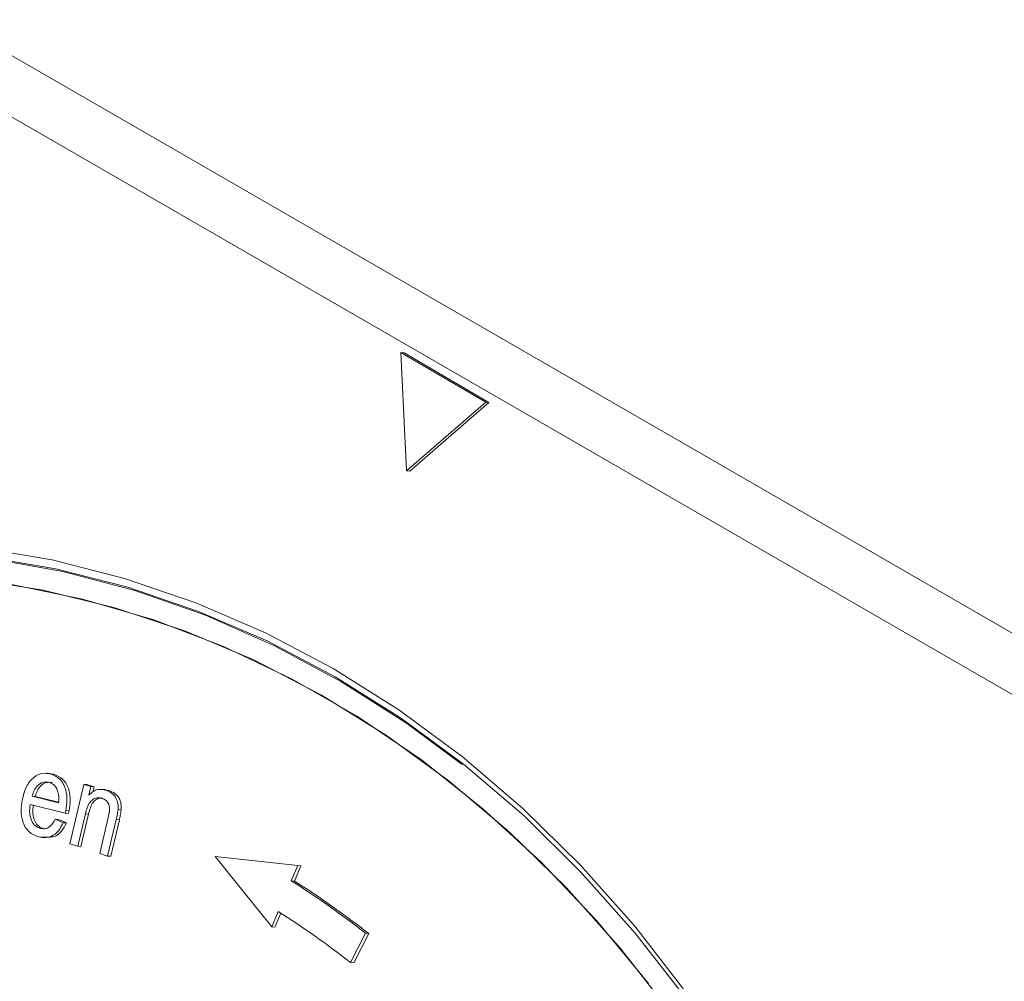
# Model space of a CAD drawing. Units: millimetres. Extents: x 0 to 420, y 0 to 297.
# Drawn here: x 323 to 334, y 143 to 154 of the extents above; entities that cross this region are included whole.
import ezdxf

# ---------------------------------------------------------------- set-up
doc = ezdxf.new("R2010")
doc.units = ezdxf.units.MM

msp = doc.modelspace()

# ---------------------------------------------------------------- linework, layer by layer
at = {"color": 7, "linetype": 'Continuous', "lineweight": 15}
for p, q in [((334.702105, 145.994964), (320.55997, 154.159045)), ((334.931023, 146.579836), (322.453928, 153.78271)), ((327.068871, 150.275557), (327.134676, 148.895669)), ((328.056596, 149.698367), (327.068871, 150.275557)), ((327.068871, 150.275557), (327.105614, 150.272272)), ((328.093338, 149.695082), (327.105614, 150.272272)), ((327.134676, 148.895669), (328.056596, 149.698367)), ((327.171418, 148.892384), (328.093338, 149.695082)), ((328.056596, 149.698367), (328.093338, 149.695082)), ((327.134676, 148.895669), (327.171418, 148.892384)), ((322.983382, 145.365721), (322.937454, 145.369827)), ((322.978485, 145.360831), (323.017221, 145.359357)), ((322.980479, 145.362642), (323.017221, 145.359357)), ((323.207517, 144.547872), (323.370627, 145.240045)), ((323.370627, 145.240045), (323.453191, 145.21309)), ((323.370627, 145.240045), (323.407369, 145.236759)), ((323.407369, 145.236759), (323.489933, 145.209805)), ((323.453191, 145.21309), (323.430052, 145.114601)), ((323.453191, 145.21309), (323.489933, 145.209805)), ((323.489933, 145.209805), (323.476866, 145.154183)), ((323.625168, 145.178486), (323.579241, 145.182593)), ((323.620083, 145.172924), (323.666032, 145.169328)), ((323.62929, 145.172613), (323.666032, 145.169328)), ((322.767975, 145.102515), (323.075325, 145.024766)), ((322.767975, 145.102515), (322.804718, 145.099229)), ((322.804718, 145.099229), (323.07552, 145.030726)), ((323.154492, 144.902277), (322.7441, 145.006133)), ((323.154492, 144.902277), (323.191235, 144.898992)), ((323.161261, 144.933784), (323.198003, 144.930498)), ((323.769593, 144.945523), (323.806335, 144.942238)), ((323.037721, 144.832714), (323.131066, 144.793141)), ((323.037721, 144.832714), (323.074463, 144.829429)), ((323.074463, 144.829429), (323.167809, 144.789855)), ((323.131066, 144.793141), (323.167809, 144.789855)), ((323.388465, 144.896008), (323.299291, 144.517905)), ((323.425207, 144.892723), (323.336033, 144.51462)), ((323.388465, 144.896008), (323.425207, 144.892723)), ((323.555867, 144.434188), (323.655082, 144.855231)), ((323.747912, 144.829805), (323.647642, 144.404221)), ((323.784655, 144.82652), (323.684384, 144.400935)), ((323.747912, 144.829805), (323.784655, 144.82652)), ((322.865007, 144.725482), (322.90175, 144.722197)), ((322.88627, 144.620442), (322.932198, 144.616335)), ((323.299291, 144.517905), (323.207517, 144.547872)), ((323.299291, 144.517905), (323.336033, 144.51462)), ((323.647642, 144.404221), (323.555867, 144.434188)), ((323.647642, 144.404221), (323.684384, 144.400935)), ((325.562198, 143.577711), (324.90034, 144.399854)), ((324.90034, 144.399854), (325.864682, 144.294822)), ((324.90034, 144.399854), (324.937082, 144.396568)), ((324.937082, 144.396568), (325.901424, 144.291537)), ((325.864682, 144.294822), (325.789061, 144.115544)), ((325.901424, 144.291537), (325.825803, 144.112259)), ((325.864682, 144.294822), (325.901424, 144.291537)), ((325.789061, 144.115544), (325.825803, 144.112259)), ((325.637819, 143.756989), (325.562198, 143.577711)), ((325.667881, 143.737868), (325.59894, 143.574425)), ((325.562198, 143.577711), (325.59894, 143.574425)), ((326.656174, 143.502822), (326.481337, 143.160939)), ((326.692916, 143.499537), (326.518079, 143.157654)), ((326.656174, 143.502822), (326.692916, 143.499537)), ((326.481337, 143.160939), (326.518079, 143.157654))]:
    msp.add_line(p, q, dxfattribs=at)
at = {"color": 7, "linetype": 'Continuous', "lineweight": 15, "flags": 128}
for points in [[(310.906837, 142.92481), (311.55975, 143.686048), (312.248194, 144.394913), (312.969339, 145.048492), (313.720224, 145.6441), (314.497762, 146.179288), (315.298757, 146.651859), (316.11992, 147.059869), (316.957874, 147.401643), (317.809178, 147.675776), (318.670332, 147.881141), (319.537799, 148.016895), (320.408013, 148.08248), (321.277398, 148.077626), (322.142383, 148.002353), (322.999412, 147.85697), (323.844964, 147.642075), (324.675565, 147.358552), (325.487801, 147.007564), (326.278335, 146.590554)], [(326.303154, 146.494064), (325.517222, 146.908645), (324.709715, 147.25759), (323.88395, 147.539463), (323.04332, 147.753106), (322.19128, 147.897642), (321.331332, 147.972477), (320.467007, 147.977303), (319.60186, 147.9121), (318.739444, 147.777137), (317.883303, 147.572967), (317.036955, 147.30043), (316.203879, 146.960646), (315.387498, 146.555011), (314.591165, 146.085192), (313.818154, 145.553119), (313.071641, 144.960979), (312.354694, 144.311205), (311.670258, 143.606467), (311.021147, 142.849661)], [(330.218616, 142.569266), (329.628351, 143.327123), (328.998825, 144.033004), (328.332676, 144.68395), (327.632701, 145.277229), (326.901834, 145.810353), (326.14314, 146.281086), (325.359803, 146.687454), (324.555108, 147.027752), (323.73243, 147.300553), (322.895219, 147.504712), (322.046987, 147.639374), (321.191292, 147.703973), (320.331723, 147.698239), (319.471885, 147.622195)], [(329.957128, 142.917685), (329.348819, 143.652455), (328.702421, 144.333886), (328.020645, 144.959118), (327.30635, 145.525529), (326.562532, 146.030745), (325.792311, 146.472645), (324.998918, 146.849376), (324.18568, 147.159358), (323.356009, 147.401291), (322.513384, 147.57416)], [(326.278335, 146.590554), (327.043918, 146.109237), (327.781404, 145.565589), (328.487763, 144.961845), (329.160092, 144.300485), (329.795629, 143.584228), (330.391761, 142.816016)], [(330.392632, 142.7415), (329.79997, 143.505239), (329.168133, 144.217327), (328.499719, 144.874836), (327.797472, 145.475065), (327.064279, 146.015548), (326.303154, 146.494064)]]:
    msp.add_lwpolyline(points, dxfattribs=at)
at = {"color": 8, "linetype": 'Continuous', "lineweight": 15, "flags": 128}
msp.add_lwpolyline([(327.780839, 145.472204), (327.133461, 145.952451), (326.37558, 146.436784), (325.592599, 146.857418), (324.787738, 147.212626), (323.964303, 147.500946), (323.125677, 147.721195), (322.275307, 147.872467), (321.416687, 147.954141), (320.553345, 147.96588), (319.68883, 147.907638), (318.826693, 147.779653), (317.970477, 147.582451), (317.123701, 147.316843), (316.289844, 146.983919), (315.472333, 146.585048), (314.674527, 146.12187), (313.899704, 145.596286), (313.151048, 145.010458), (312.431636, 144.366792), (311.744424, 143.667933), (311.092235, 142.916753)], dxfattribs=at)
at = {"color": 7, "linetype": 'Continuous', "lineweight": 15}
for centre, radius in [((320.097633, 135.141222), 10.62689), ((320.134376, 135.137937), 10.62689), ((320.10126, 135.026866), 10.337723)]:
    msp.add_arc(centre, radius, 51.8906265, 57.6175269, dxfattribs=at)
for points, knots in [([(322.652383, 145.054926), (322.66482, 145.106907), (322.68962, 145.210556), (322.775868, 145.324369), (322.88143, 145.376788), (322.947443, 145.36736), (322.980479, 145.362642)], [0, 0, 0, 0, 0.280729421, 0.559758699, 0.779680213, 1, 1, 1, 1]), ([(322.980479, 145.362642), (323.019692, 145.346498), (323.098058, 145.314236), (323.16407, 145.18882), (323.179682, 145.055631), (323.167407, 144.974437), (323.161261, 144.933784)], [0, 0, 0, 0, 0.279406281, 0.558377624, 0.778879777, 1, 1, 1, 1]), ([(322.962892, 145.264471), (322.939078, 145.267026), (322.891463, 145.272133), (322.829448, 145.230058), (322.787935, 145.169912), (322.774633, 145.124995), (322.767975, 145.102515)], [0, 0, 0, 0, 0.2795468782, 0.5589290417, 0.7792524163, 1, 1, 1, 1]), ([(322.999634, 145.261186), (322.97582, 145.26374), (322.928205, 145.268848), (322.866191, 145.226773), (322.824677, 145.166626), (322.811375, 145.121709), (322.804718, 145.099229)], [0, 0, 0, 0, 0.2795468782, 0.5589290417, 0.7792524163, 1, 1, 1, 1]), ([(323.065389, 145.166422), (323.051271, 145.193257), (323.026011, 145.241275), (322.982213, 145.25737), (322.962892, 145.264471)], [0, 0, 0, 0, 0.558861839, 1, 1, 1, 1]), ([(323.017221, 145.359357), (323.056435, 145.343213), (323.134801, 145.310951), (323.200813, 145.185535), (323.216424, 145.052346), (323.204149, 144.971152), (323.198003, 144.930498)], [0, 0, 0, 0, 0.279406281, 0.558377624, 0.778879777, 1, 1, 1, 1]), ([(323.075325, 145.024766), (323.077957, 145.05209), (323.082649, 145.100813), (323.070656, 145.1464), (323.065389, 145.166422)], [0, 0, 0, 0, 0.5608036907, 1, 1, 1, 1]), ([(323.430052, 145.114601), (323.446182, 145.129967), (323.478423, 145.160681), (323.548242, 145.188941), (323.598567, 145.178802), (323.62929, 145.172613)], [0, 0, 0, 0, 0.280540604, 0.560775172, 1, 1, 1, 1]), ([(323.62929, 145.172613), (323.651485, 145.162839), (323.695831, 145.143312), (323.746638, 145.088583), (323.77113, 145.016702), (323.770106, 144.969278), (323.769593, 144.945523)], [0, 0, 0, 0, 0.280407079, 0.560238443, 0.779720846, 1, 1, 1, 1]), ([(323.666032, 145.169328), (323.688228, 145.159554), (323.732573, 145.140026), (323.783381, 145.085298), (323.807872, 145.013417), (323.806848, 144.965993), (323.806335, 144.942238)], [0, 0, 0, 0, 0.280407079, 0.560238443, 0.779720846, 1, 1, 1, 1]), ([(322.845802, 144.627903), (322.805564, 144.642966), (322.725262, 144.673027), (322.65237, 144.795348), (322.634135, 144.93088), (322.646293, 145.013533), (322.652383, 145.054926)], [0, 0, 0, 0, 0.27992526, 0.558635035, 0.778963532, 1, 1, 1, 1]), ([(323.585967, 145.077118), (323.569253, 145.080685), (323.535837, 145.087816), (323.484561, 145.073336), (323.420027, 145.018489), (323.401486, 144.946537), (323.388465, 144.896008)], [0, 0, 0, 0, 0.1872960958, 0.3744553038, 0.5607118388, 1, 1, 1, 1]), ([(323.592191, 145.077771), (323.585596, 145.078946), (323.562271, 145.083101), (323.521278, 145.069531), (323.456787, 145.015551), (323.438235, 144.943395), (323.425207, 144.892723)], [0, 0, 0, 0, 0.083215595, 0.29434371, 0.504453549, 1, 1, 1, 1]), ([(323.655082, 144.855231), (323.660867, 144.880464), (323.672356, 144.93058), (323.667634, 145.006048), (323.631204, 145.05688), (323.601064, 145.070364), (323.585967, 145.077118)], [0, 0, 0, 0, 0.281760446, 0.559616789, 0.779422281, 1, 1, 1, 1]), ([(322.7441, 145.006133), (322.740634, 144.97215), (322.733721, 144.904373), (322.757209, 144.812984), (322.804661, 144.748502), (322.844885, 144.733158), (322.865007, 144.725482)], [0, 0, 0, 0, 0.280764942, 0.559981333, 0.779877226, 1, 1, 1, 1]), ([(322.780843, 145.002847), (322.777377, 144.968865), (322.770464, 144.901087), (322.793951, 144.809699), (322.841403, 144.745217), (322.881627, 144.729873), (322.90175, 144.722197)], [0, 0, 0, 0, 0.280764942, 0.559981333, 0.779877226, 1, 1, 1, 1]), ([(323.161261, 144.933784), (323.160056, 144.927885), (323.157903, 144.917353), (323.155535, 144.906884), (323.154492, 144.902277)], [0, 0, 0, 0, 0.559988931, 1, 1, 1, 1]), ([(323.198003, 144.930498), (323.196798, 144.9246), (323.194646, 144.914068), (323.192277, 144.903599), (323.191235, 144.898992)], [0, 0, 0, 0, 0.559988931, 1, 1, 1, 1]), ([(323.769593, 144.945523), (323.766477, 144.923696), (323.76091, 144.884702), (323.751885, 144.846586), (323.747912, 144.829805)], [0, 0, 0, 0, 0.559749639, 1, 1, 1, 1]), ([(323.806335, 144.942238), (323.803219, 144.920411), (323.797652, 144.881417), (323.788628, 144.843301), (323.784655, 144.82652)], [0, 0, 0, 0, 0.559749639, 1, 1, 1, 1]), ([(323.131066, 144.793141), (323.113713, 144.759135), (323.079047, 144.691202), (322.976772, 144.613355), (322.895422, 144.622391), (322.845802, 144.627903)], [0, 0, 0, 0, 0.281059819, 0.561475044, 1, 1, 1, 1]), ([(322.865007, 144.725482), (322.883915, 144.722752), (322.921684, 144.717299), (322.988911, 144.75006), (323.01921, 144.801368), (323.037721, 144.832714)], [0, 0, 0, 0, 0.280575699, 0.560466585, 1, 1, 1, 1]), ([(323.167809, 144.789855), (323.150431, 144.756054), (323.115716, 144.688529), (323.027667, 144.618088), (322.961818, 144.62394), (322.927613, 144.62698)], [0, 0, 0, 0, 0.325080352, 0.649415152, 1, 1, 1, 1])]:
    msp.add_open_spline(points, degree=3, knots=knots, dxfattribs=at)

doc.saveas('drawing.dxf')
